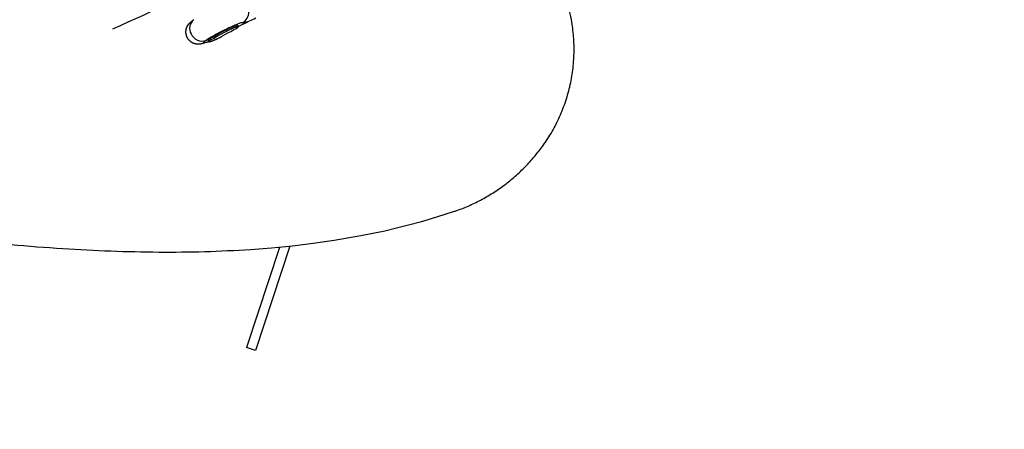
# Model space of a CAD drawing. Units: millimetres. Extents: x 56242 to 78108, y -5502 to 22980.
# Drawn here: x 63786 to 64438, y -924 to -653 of the extents above; entities that cross this region are included whole.
import ezdxf

# ---------------------------------------------------------------- set-up
doc = ezdxf.new("R2010")
doc.units = ezdxf.units.MM
doc.header["$LTSCALE"] = 500
doc.header["$MEASUREMENT"] = 0
doc.layers.add('Make2D', color=7, linetype='Continuous', true_color=0x000000)
doc.layers.add('usezones$CSA$DIMS', color=7, linetype='Continuous', true_color=0x007f00)
doc.styles.add('Arial', font='txt')
doc.dimstyles.new('CSA RC DIMS', dxfattribs={"dimtxt": 400, "dimasz": 250, "dimexe": 150, "dimexo": 150, "dimgap": 300, "dimtad": 0, "dimtih": 1, "dimtoh": 1, "dimzin": 1, "dimdsep": 46, "dimtxsty": 'Arial', "dimcen": 150, "dimazin": 0, "dimtfac": 1, "dimtdec": 4, "dimtix": 1, "dimtmove": 1, "dimatfit": 3, "dimfxl": 0, "dimtolj": 1, "dimtzin": 1, "dimarcsym": 0})

# ---------------------------------------------------------------- blocks, each defined once
blk = doc.blocks.new('*D1')
at = {"layer": 'Defpoints', "color": 0}
for p in [(74403.39, 1656.66), (58458.2, 1495.04), (74403.39, -5239.87)]:
    blk.add_point(p, dxfattribs=at)
at = {"layer": 'usezones$CSA$DIMS', "color": 0, "lineweight": -2}
for p, q in [((74403.39, 1506.66), (74403.39, -5389.87)), ((58458.2, 1345.04), (58458.2, -5389.87)), ((58708.2, -5239.87), (65010.59, -5239.87)), ((74153.39, -5239.87), (67850.99, -5239.87))]:
    blk.add_line(p, q, dxfattribs=at)
at = {"layer": 'usezones$CSA$DIMS', "color": 0}
for points in [[(58708.2, -5198.2), (58708.2, -5281.54), (58458.2, -5239.87)], [(74153.39, -5281.54), (74153.39, -5198.2), (74403.39, -5239.87)]]:
    blk.add_solid(points, dxfattribs=at)
at = {"layer": 'usezones$CSA$DIMS', "color": 0, "insert": (66430.79, -5239.87), "char_height": 400, "attachment_point": 5, "style": 'Arial'}
blk.add_mtext('\\A1;15945.20', dxfattribs=at)
blk = doc.blocks.new('*D2')
at = {"layer": 'Defpoints', "color": 0}
for p in [(64899.8, 22979.99), (57378.15, -3712.19), (66962.66, -3712.19)]:
    blk.add_point(p, dxfattribs=at)
at = {"layer": 'usezones$CSA$DIMS', "color": 0, "lineweight": -2}
for p, q in [((64749.8, 22979.99), (57228.15, 22979.99)), ((57378.15, 22729.99), (57378.15, 10138.1)), ((57378.15, -3462.19), (57378.15, 9129.7)), ((66812.66, -3712.19), (57228.15, -3712.19))]:
    blk.add_line(p, q, dxfattribs=at)
at = {"layer": 'usezones$CSA$DIMS', "color": 0}
for points in [[(57419.82, 22729.99), (57336.49, 22729.99), (57378.15, 22979.99)], [(57336.49, -3462.19), (57419.82, -3462.19), (57378.15, -3712.19)]]:
    blk.add_solid(points, dxfattribs=at)
at = {"layer": 'usezones$CSA$DIMS', "color": 0, "insert": (57378.15, 9633.9), "char_height": 400, "attachment_point": 5, "style": 'Arial'}
blk.add_mtext('\\A1;26692.19', dxfattribs=at)

msp = doc.modelspace()

# ---------------------------------------------------------------- linework, layer by layer
at = {"layer": 'Make2D'}
for p, q in [((63930.188, -656.383), (63930.55, -657.092)), ((63930.412, -657.226), (63937.357, -653.732)), ((63912.275, -665.997), (63911.845, -665.155)), ((63910.888, -666.963), (63910.489, -666.18)), ((63911.012, -667.205), (63910.916, -667.017)), ((63964.774, -802.795), (63942.029, -871.863)), ((63957.861, -803.487), (63935.997, -869.877)), ((63942.029, -871.863), (63935.997, -869.877))]:
    msp.add_line(p, q, dxfattribs=at)
for points in [[(63901.027, -652.646, 0.3767939), (63899.321, -662.063, 0.3911887), (63909.137, -666.376)], [(64074.384, -779.421), (64066.693, -781.99), (64058.953, -784.417), (64051.166, -786.703), (64043.337, -788.844), (64035.471, -790.842), (64027.57, -792.693), (64019.638, -794.398), (64011.681, -795.955), (63994.013, -798.999), (63980.235, -800.96), (63966.415, -802.62), (63952.563, -803.979), (63938.687, -805.035, -0.0182209), (63877.781, -806.793, -0.0144793), (63814.331, -804.495, -0.0122468), (63745.308, -798.307, -0.0186002), (63594.404, -774.996, -0.0074206), (63510.838, -757.78, -0.0062784), (63423.715, -737.338, -0.00562)]]:
    msp.add_lwpolyline(points, format="xyb", dxfattribs=at)
msp.add_lwpolyline([(63907.971, -668.134), (63907.285, -668.35), (63906.886, -668.463), (63906.465, -668.571), (63906.246, -668.622), (63906.022, -668.67), (63905.791, -668.714), (63905.555, -668.755), (63905.3, -668.796), (63905.044, -668.83), (63904.786, -668.856), (63904.527, -668.874), (63904.267, -668.884), (63904.007, -668.886), (63903.746, -668.881), (63903.485, -668.867), (63903.225, -668.846), (63902.966, -668.816), (63902.708, -668.779), (63902.452, -668.734), (63902.198, -668.682), (63901.946, -668.622), (63901.696, -668.554), (63901.45, -668.48), (63901.297, -668.429), (63901.145, -668.375), (63900.971, -668.31), (63900.797, -668.24), (63900.625, -668.165), (63900.454, -668.087), (63900.284, -668.004), (63900.116, -667.918), (63899.949, -667.827), (63899.784, -667.731), (63899.621, -667.632), (63899.46, -667.529), (63899.301, -667.422), (63899.145, -667.311), (63898.991, -667.196), (63898.839, -667.078), (63898.691, -666.956), (63898.545, -666.83), (63898.402, -666.701), (63898.263, -666.569), (63898.127, -666.433), (63897.994, -666.295), (63897.864, -666.153), (63897.738, -666.009), (63897.616, -665.862), (63897.497, -665.712), (63897.382, -665.56), (63897.271, -665.406), (63897.164, -665.25), (63897.061, -665.091), (63896.962, -664.931), (63896.867, -664.769), (63896.776, -664.606), (63896.69, -664.442), (63896.603, -664.266), (63896.521, -664.088), (63896.442, -663.907), (63896.368, -663.724), (63896.297, -663.538), (63896.232, -663.349), (63896.17, -663.159), (63896.113, -662.967), (63896.061, -662.773), (63896.013, -662.577), (63895.971, -662.38), (63895.933, -662.181), (63895.9, -661.981), (63895.872, -661.781), (63895.849, -661.579), (63895.831, -661.377), (63895.818, -661.175), (63895.81, -660.972), (63895.807, -660.77), (63895.809, -660.567), (63895.816, -660.365), (63895.828, -660.164), (63895.845, -659.963), (63895.867, -659.763), (63895.894, -659.564), (63895.926, -659.367), (63895.962, -659.171), (63896.003, -658.976), (63896.049, -658.784), (63896.099, -658.593), (63896.153, -658.404), (63896.212, -658.218), (63896.265, -658.061), (63896.321, -657.906), (63896.38, -657.753), (63896.441, -657.601), (63896.533, -657.388), (63896.631, -657.178), (63896.734, -656.97), (63896.843, -656.764), (63896.958, -656.561), (63897.079, -656.361), (63897.205, -656.165), (63897.336, -655.971), (63897.473, -655.781), (63897.614, -655.596), (63897.761, -655.414), (63897.912, -655.236), (63898.068, -655.063), (63898.228, -654.895), (63898.392, -654.731), (63898.56, -654.572), (63899.756, -653.556)], dxfattribs=at)
for centre, radius, start, end in [((67586.464, -8942.798), 9088.755, 113.7351366, 114.2940207), ((63929.557, -647.56), 8.004, 297.225203, 64.298756), ((63924.394, -617.09), 38.709, 283.596045, 297.232165), ((63915.456, -670.956), 6.833, 121.901815, 134.689038)]:
    msp.add_arc(centre, radius, start, end, dxfattribs=at)
for points, weights, knots in [([(64074.385, -779.423), (64110.732, -766.86), (64132.926, -735.453), (64159.748, -697.781), (64151.278, -652.319), (64145.356, -621.614), (64123.531, -599.22)], [1, 0.951900642644, 1, 0.920489389454, 1, 0.957960187645, 1], [0, 0, 0, 2.9296196, 2.9296196, 6.3731693, 6.3731693, 8.7655028, 8.7655028, 8.7655028]), ([(63912.298, -666.043), (63907.43, -669.337), (63915.941, -665.499), (63922.874, -662.388), (63929.321, -658.367)], [1, 0.707106781187, 1, 0.9976886567, 1], [34.5575192, 34.5575192, 34.5575192, 51.8362788, 51.8362788, 52.4336616, 52.4336616, 52.4336616]), ([(63930.069, -656.527), (63930.977, -655.428), (63925.225, -658.022), (63918.292, -661.133), (63911.845, -665.155)], [0.8892169947, 0.781284352267, 1, 0.9976886567, 1], [4.3759853, 4.3759853, 4.3759853, 17.2787596, 17.2787596, 17.8761424, 17.8761424, 17.8761424]), ([(63929.321, -658.367), (63934.189, -655.072), (63925.678, -658.91), (63918.751, -662.019), (63912.309, -666.035)], [1, 0.707106781187, 1, 0.997698763594, 1], [0, 0, 0, 17.2787596, 17.2787596, 17.8756406, 17.8756406, 17.8756406])]:
    msp.add_rational_spline(points, weights, degree=2, knots=knots, dxfattribs=at)
for points, knots in [([(63933.218, -654.677), (63933.101, -654.638), (63932.745, -654.663), (63931.658, -654.955), (63928.335, -656.204), (63920.549, -659.872), (63913.587, -663.496), (63909.137, -666.376)], [0, 0, 0, 0, 0.0144533, 0.0414074, 0.1332492, 0.4327494, 1.058548, 1.058548, 1.058548, 1.058548]), ([(63909.137, -666.376), (63908.619, -666.769), (63908.102, -667.018), (63907.282, -667.907), (63907.916, -668.025), (63909.041, -667.637), (63910.057, -667.329), (63910.829, -666.993)], [0, 0, 0, 0, 0.06770765, 0.09313163, 0.10641289, 0.13392105, 0.23278095, 0.23278095, 0.23278095, 0.23278095])]:
    msp.add_open_spline(points, degree=3, knots=knots, dxfattribs=at)

# ---------------------------------------------------------------- dimensions: what is measured, and where the dimension line sits
at = {"layer": 'usezones$CSA$DIMS'}
dim = msp.add_linear_dim(base=(57378.154, -3712.193), p1=(64899.803, 22979.994), p2=(66962.664, -3712.193), angle=90, dimstyle='CSA RC DIMS', dxfattribs=at)
dim.commit()
dim.dimension.update_dxf_attribs({"geometry": '*D2', "text_midpoint": (57378.154, 9633.9)})
dim = msp.add_linear_dim(base=(74403.3909, -5239.8686), p1=(58458.1958, 1495.0406), p2=(74403.3909, 1656.6606), dimstyle='CSA RC DIMS', dxfattribs=at)
dim.commit()
dim.dimension.update_dxf_attribs({"geometry": '*D1', "text_midpoint": (66430.7933, -5239.8686)})

doc.saveas('drawing.dxf')
